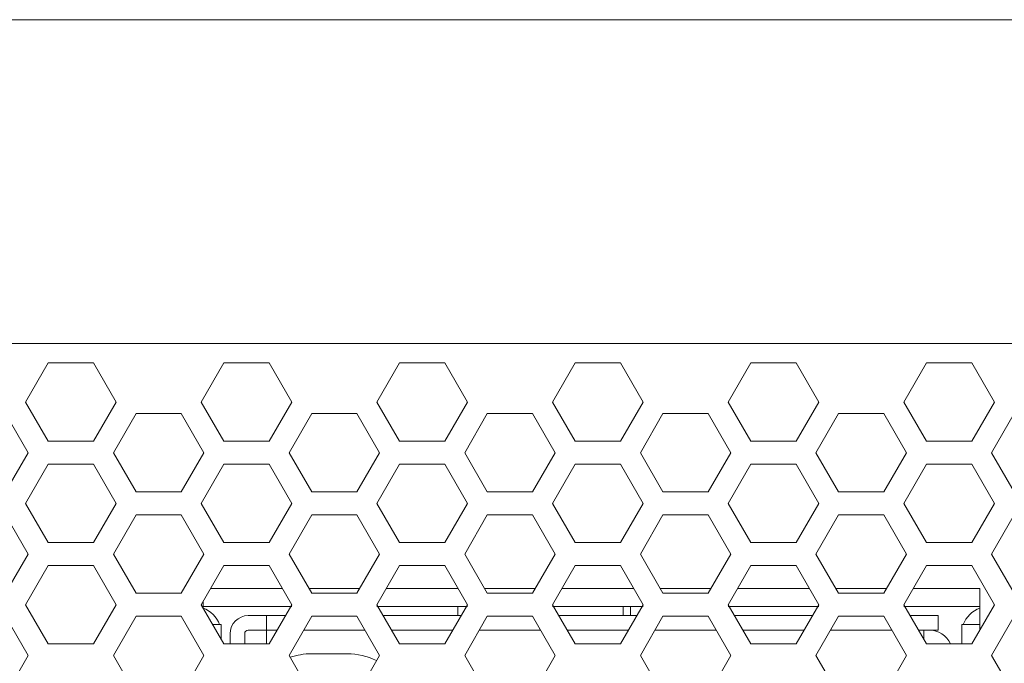
# Model space of a CAD drawing. Units: millimetres. Extents: x -1552 to 581, y -13001 to -11669.
# Drawn here: x -504 to -450, y -12051 to -12015 of the extents above; entities that cross this region are included whole.
import ezdxf

# ---------------------------------------------------------------- set-up
doc = ezdxf.new("R2010")
doc.units = ezdxf.units.MM

msp = doc.modelspace()

# ---------------------------------------------------------------- linework, layer by layer
at = {"linetype": 'Continuous', "lineweight": 0}
for p, q in [((-280.905, -12015.227), (-663.508, -12015.227)), ((-604.687, -12033.121), (-339.727, -12033.121)), ((-503.807, -12036.355), (-502.557, -12034.19)), ((-502.557, -12034.19), (-500.057, -12034.19)), ((-500.057, -12034.19), (-498.807, -12036.355)), ((-494.107, -12036.355), (-492.857, -12034.19)), ((-492.857, -12034.19), (-490.357, -12034.19)), ((-490.357, -12034.19), (-489.107, -12036.355)), ((-484.407, -12036.355), (-483.157, -12034.19)), ((-483.157, -12034.19), (-480.657, -12034.19)), ((-480.657, -12034.19), (-479.407, -12036.355)), ((-474.707, -12036.355), (-473.457, -12034.19)), ((-473.457, -12034.19), (-470.957, -12034.19)), ((-470.957, -12034.19), (-469.707, -12036.355)), ((-465.007, -12036.355), (-463.757, -12034.19)), ((-463.757, -12034.19), (-461.257, -12034.19)), ((-461.257, -12034.19), (-460.007, -12036.355)), ((-455.307, -12036.355), (-454.057, -12034.19)), ((-454.057, -12034.19), (-451.557, -12034.19)), ((-451.557, -12034.19), (-450.307, -12036.355)), ((-502.557, -12038.52), (-503.807, -12036.355)), ((-498.807, -12036.355), (-500.057, -12038.52)), ((-492.857, -12038.52), (-494.107, -12036.355)), ((-489.107, -12036.355), (-490.357, -12038.52)), ((-483.157, -12038.52), (-484.407, -12036.355)), ((-479.407, -12036.355), (-480.657, -12038.52)), ((-473.457, -12038.52), (-474.707, -12036.355)), ((-469.707, -12036.355), (-470.957, -12038.52)), ((-463.757, -12038.52), (-465.007, -12036.355)), ((-460.007, -12036.355), (-461.257, -12038.52)), ((-454.057, -12038.52), (-455.307, -12036.355)), ((-450.307, -12036.355), (-451.557, -12038.52)), ((-504.907, -12036.99), (-503.657, -12039.155)), ((-498.957, -12039.155), (-497.707, -12036.99)), ((-497.707, -12036.99), (-495.207, -12036.99)), ((-495.207, -12036.99), (-493.957, -12039.155)), ((-489.257, -12039.155), (-488.007, -12036.99)), ((-488.007, -12036.99), (-485.507, -12036.99)), ((-485.507, -12036.99), (-484.257, -12039.155)), ((-479.557, -12039.155), (-478.307, -12036.99)), ((-478.307, -12036.99), (-475.807, -12036.99)), ((-475.807, -12036.99), (-474.557, -12039.155)), ((-469.857, -12039.155), (-468.607, -12036.99)), ((-468.607, -12036.99), (-466.107, -12036.99)), ((-466.107, -12036.99), (-464.857, -12039.155)), ((-460.157, -12039.155), (-458.907, -12036.99)), ((-458.907, -12036.99), (-456.407, -12036.99)), ((-456.407, -12036.99), (-455.157, -12039.155)), ((-450.457, -12039.155), (-449.207, -12036.99)), ((-500.057, -12038.52), (-502.557, -12038.52)), ((-490.357, -12038.52), (-492.857, -12038.52)), ((-480.657, -12038.52), (-483.157, -12038.52)), ((-470.957, -12038.52), (-473.457, -12038.52)), ((-461.257, -12038.52), (-463.757, -12038.52)), ((-451.557, -12038.52), (-454.057, -12038.52)), ((-503.657, -12039.155), (-504.907, -12041.32)), ((-497.707, -12041.32), (-498.957, -12039.155)), ((-493.957, -12039.155), (-495.207, -12041.32)), ((-488.007, -12041.32), (-489.257, -12039.155)), ((-484.257, -12039.155), (-485.507, -12041.32)), ((-478.307, -12041.32), (-479.557, -12039.155)), ((-474.557, -12039.155), (-475.807, -12041.32)), ((-468.607, -12041.32), (-469.857, -12039.155)), ((-464.857, -12039.155), (-466.107, -12041.32)), ((-458.907, -12041.32), (-460.157, -12039.155)), ((-455.157, -12039.155), (-456.407, -12041.32)), ((-449.207, -12041.32), (-450.457, -12039.155)), ((-503.807, -12041.955), (-502.557, -12039.79)), ((-502.557, -12039.79), (-500.057, -12039.79)), ((-500.057, -12039.79), (-498.807, -12041.955)), ((-494.107, -12041.955), (-492.857, -12039.79)), ((-492.857, -12039.79), (-490.357, -12039.79)), ((-490.357, -12039.79), (-489.107, -12041.955)), ((-484.407, -12041.955), (-483.157, -12039.79)), ((-483.157, -12039.79), (-480.657, -12039.79)), ((-480.657, -12039.79), (-479.407, -12041.955)), ((-474.707, -12041.955), (-473.457, -12039.79)), ((-473.457, -12039.79), (-470.957, -12039.79)), ((-470.957, -12039.79), (-469.707, -12041.955)), ((-465.007, -12041.955), (-463.757, -12039.79)), ((-463.757, -12039.79), (-461.257, -12039.79)), ((-461.257, -12039.79), (-460.007, -12041.955)), ((-455.307, -12041.955), (-454.057, -12039.79)), ((-454.057, -12039.79), (-451.557, -12039.79)), ((-451.557, -12039.79), (-450.307, -12041.955)), ((-495.207, -12041.32), (-497.707, -12041.32)), ((-485.507, -12041.32), (-488.007, -12041.32)), ((-475.807, -12041.32), (-478.307, -12041.32)), ((-466.107, -12041.32), (-468.607, -12041.32)), ((-456.407, -12041.32), (-458.907, -12041.32)), ((-502.557, -12044.12), (-503.807, -12041.955)), ((-498.807, -12041.955), (-500.057, -12044.12)), ((-492.857, -12044.12), (-494.107, -12041.955)), ((-489.107, -12041.955), (-490.357, -12044.12)), ((-483.157, -12044.12), (-484.407, -12041.955)), ((-479.407, -12041.955), (-480.657, -12044.12)), ((-473.457, -12044.12), (-474.707, -12041.955)), ((-469.707, -12041.955), (-470.957, -12044.12)), ((-463.757, -12044.12), (-465.007, -12041.955)), ((-460.007, -12041.955), (-461.257, -12044.12)), ((-454.057, -12044.12), (-455.307, -12041.955)), ((-450.307, -12041.955), (-451.557, -12044.12)), ((-504.907, -12042.59), (-503.657, -12044.755)), ((-498.957, -12044.755), (-497.707, -12042.59)), ((-497.707, -12042.59), (-495.207, -12042.59)), ((-495.207, -12042.59), (-493.957, -12044.755)), ((-489.257, -12044.755), (-488.007, -12042.59)), ((-488.007, -12042.59), (-485.507, -12042.59)), ((-485.507, -12042.59), (-484.257, -12044.755)), ((-479.557, -12044.755), (-478.307, -12042.59)), ((-478.307, -12042.59), (-475.807, -12042.59)), ((-475.807, -12042.59), (-474.557, -12044.755)), ((-469.857, -12044.755), (-468.607, -12042.59)), ((-468.607, -12042.59), (-466.107, -12042.59)), ((-466.107, -12042.59), (-464.857, -12044.755)), ((-460.157, -12044.755), (-458.907, -12042.59)), ((-458.907, -12042.59), (-456.407, -12042.59)), ((-456.407, -12042.59), (-455.157, -12044.755)), ((-450.457, -12044.755), (-449.207, -12042.59)), ((-500.057, -12044.12), (-502.557, -12044.12)), ((-490.357, -12044.12), (-492.857, -12044.12)), ((-480.657, -12044.12), (-483.157, -12044.12)), ((-470.957, -12044.12), (-473.457, -12044.12)), ((-461.257, -12044.12), (-463.757, -12044.12)), ((-451.557, -12044.12), (-454.057, -12044.12)), ((-503.657, -12044.755), (-504.907, -12046.92)), ((-497.707, -12046.92), (-498.957, -12044.755)), ((-493.957, -12044.755), (-495.207, -12046.92)), ((-488.007, -12046.92), (-489.257, -12044.755)), ((-484.257, -12044.755), (-485.507, -12046.92)), ((-478.307, -12046.92), (-479.557, -12044.755)), ((-474.557, -12044.755), (-475.807, -12046.92)), ((-468.607, -12046.92), (-469.857, -12044.755)), ((-464.857, -12044.755), (-466.107, -12046.92)), ((-458.907, -12046.92), (-460.157, -12044.755)), ((-455.157, -12044.755), (-456.407, -12046.92)), ((-449.207, -12046.92), (-450.457, -12044.755)), ((-503.807, -12047.555), (-502.557, -12045.39)), ((-502.557, -12045.39), (-500.057, -12045.39)), ((-500.057, -12045.39), (-498.807, -12047.555)), ((-494.107, -12047.555), (-492.857, -12045.39)), ((-492.857, -12045.39), (-490.357, -12045.39)), ((-490.357, -12045.39), (-489.107, -12047.555)), ((-484.407, -12047.555), (-483.157, -12045.39)), ((-483.157, -12045.39), (-480.657, -12045.39)), ((-480.657, -12045.39), (-479.407, -12047.555)), ((-474.707, -12047.555), (-473.457, -12045.39)), ((-473.457, -12045.39), (-470.957, -12045.39)), ((-470.957, -12045.39), (-469.707, -12047.555)), ((-465.007, -12047.555), (-463.757, -12045.39)), ((-463.757, -12045.39), (-461.257, -12045.39)), ((-461.257, -12045.39), (-460.007, -12047.555)), ((-455.307, -12047.555), (-454.057, -12045.39)), ((-454.057, -12045.39), (-451.557, -12045.39)), ((-451.557, -12045.39), (-450.307, -12047.555)), ((-493.587, -12046.655), (-489.626, -12046.655)), ((-488.16, -12046.655), (-485.354, -12046.655)), ((-483.887, -12046.655), (-479.926, -12046.655)), ((-478.46, -12046.655), (-475.654, -12046.655)), ((-474.187, -12046.655), (-470.226, -12046.655)), ((-468.76, -12046.655), (-465.954, -12046.655)), ((-464.487, -12046.655), (-460.526, -12046.655)), ((-459.06, -12046.655), (-456.254, -12046.655)), ((-454.787, -12046.655), (-451.107, -12046.655)), ((-451.107, -12046.655), (-451.107, -12048.94)), ((-495.207, -12046.92), (-497.707, -12046.92)), ((-485.507, -12046.92), (-488.007, -12046.92)), ((-475.807, -12046.92), (-478.307, -12046.92)), ((-466.107, -12046.92), (-468.607, -12046.92)), ((-456.407, -12046.92), (-458.907, -12046.92)), ((-502.557, -12049.72), (-503.807, -12047.555)), ((-498.807, -12047.555), (-500.057, -12049.72)), ((-492.857, -12049.72), (-494.107, -12047.555)), ((-494.007, -12047.728), (-494.007, -12047.382)), ((-494.007, -12047.655), (-489.107, -12047.655)), ((-489.107, -12047.555), (-490.357, -12049.72)), ((-483.157, -12049.72), (-484.407, -12047.555)), ((-484.407, -12047.655), (-479.407, -12047.655)), ((-479.407, -12047.555), (-480.657, -12049.72)), ((-479.927, -12048.155), (-479.927, -12047.655)), ((-473.457, -12049.72), (-474.707, -12047.555)), ((-474.707, -12047.655), (-469.707, -12047.655)), ((-469.707, -12047.555), (-470.957, -12049.72)), ((-470.808, -12048.155), (-470.808, -12047.655)), ((-470.402, -12047.655), (-470.402, -12048.155)), ((-463.757, -12049.72), (-465.007, -12047.555)), ((-465.007, -12047.655), (-460.007, -12047.655)), ((-460.007, -12047.555), (-461.257, -12049.72)), ((-454.057, -12049.72), (-455.307, -12047.555)), ((-455.307, -12047.655), (-451.107, -12047.655)), ((-450.307, -12047.555), (-451.557, -12049.72)), ((-504.907, -12048.19), (-503.657, -12050.355)), ((-498.957, -12050.355), (-497.707, -12048.19)), ((-497.707, -12048.19), (-495.207, -12048.19)), ((-495.207, -12048.19), (-493.957, -12050.355)), ((-491.507, -12048.155), (-489.453, -12048.155)), ((-490.507, -12049.72), (-490.507, -12048.155)), ((-489.257, -12050.355), (-488.007, -12048.19)), ((-488.007, -12048.19), (-485.507, -12048.19)), ((-485.507, -12048.19), (-484.257, -12050.355)), ((-479.753, -12048.155), (-484.06, -12048.155)), ((-479.557, -12050.355), (-478.307, -12048.19)), ((-478.307, -12048.19), (-475.807, -12048.19)), ((-475.807, -12048.19), (-474.557, -12050.355)), ((-470.053, -12048.155), (-474.36, -12048.155)), ((-469.857, -12050.355), (-468.607, -12048.19)), ((-468.607, -12048.19), (-466.107, -12048.19)), ((-466.107, -12048.19), (-464.857, -12050.355)), ((-460.353, -12048.155), (-464.66, -12048.155)), ((-460.157, -12050.355), (-458.907, -12048.19)), ((-458.907, -12048.19), (-456.407, -12048.19)), ((-456.407, -12048.19), (-455.157, -12050.355)), ((-453.407, -12048.155), (-454.96, -12048.155)), ((-453.407, -12048.955), (-453.407, -12048.155)), ((-450.457, -12050.355), (-449.207, -12048.19)), ((-493.007, -12048.655), (-493.472, -12048.655)), ((-493.007, -12048.655), (-493.007, -12049.46)), ((-491.507, -12048.955), (-489.915, -12048.955)), ((-485.065, -12048.955), (-488.448, -12048.955)), ((-480.215, -12048.955), (-483.598, -12048.955)), ((-475.365, -12048.955), (-478.748, -12048.955)), ((-470.515, -12048.955), (-473.898, -12048.955)), ((-465.665, -12048.955), (-469.048, -12048.955)), ((-460.815, -12048.955), (-464.198, -12048.955)), ((-455.965, -12048.955), (-459.348, -12048.955)), ((-453.407, -12048.955), (-454.498, -12048.955)), ((-454.207, -12048.955), (-454.207, -12049.46)), ((-452.107, -12049.72), (-452.107, -12048.655)), ((-452.107, -12048.655), (-451.107, -12048.655)), ((-492.507, -12049.155), (-492.507, -12049.72)), ((-491.707, -12049.155), (-491.707, -12049.72)), ((-500.057, -12049.72), (-502.557, -12049.72)), ((-490.357, -12049.72), (-492.857, -12049.72)), ((-480.657, -12049.72), (-483.157, -12049.72)), ((-470.957, -12049.72), (-473.457, -12049.72)), ((-461.257, -12049.72), (-463.757, -12049.72)), ((-451.557, -12049.72), (-454.057, -12049.72)), ((-503.657, -12050.355), (-504.907, -12052.52)), ((-497.707, -12052.52), (-498.957, -12050.355)), ((-493.957, -12050.355), (-495.207, -12052.52)), ((-488.007, -12052.52), (-489.257, -12050.355)), ((-488.022, -12050.263), (-486.038, -12050.262)), ((-484.257, -12050.355), (-485.507, -12052.52)), ((-478.307, -12052.52), (-479.557, -12050.355)), ((-474.557, -12050.355), (-475.807, -12052.52)), ((-468.607, -12052.52), (-469.857, -12050.355)), ((-464.857, -12050.355), (-466.107, -12052.52)), ((-458.907, -12052.52), (-460.157, -12050.355)), ((-455.157, -12050.355), (-456.407, -12052.52)), ((-449.207, -12052.52), (-450.457, -12050.355))]:
    msp.add_line(p, q, dxfattribs=at)
for centre, radius, start, end in [((-494.507, -12049.155), 1.5, 19.5506, 70.4494), ((-450.607, -12049.155), 1.5, 109.5506, 160.4494), ((-491.507, -12049.155), 1, 90, 180), ((-491.507, -12049.155), 0.2, 90, 180), ((-453.907, -12050.255), 1.3, 24.4548, 90)]:
    msp.add_arc(centre, radius, start, end, dxfattribs=at)
for centre, start_param, end_param in [((-488.024, -12053.877), 0.142238, 0.47333), ((-486.04, -12053.876), -0.322359, 0.142238)]:
    msp.add_ellipse(centre, major_axis=(0.512, 3.577), ratio=0.996204, start_param=start_param, end_param=end_param, dxfattribs=at)

doc.saveas('drawing.dxf')
